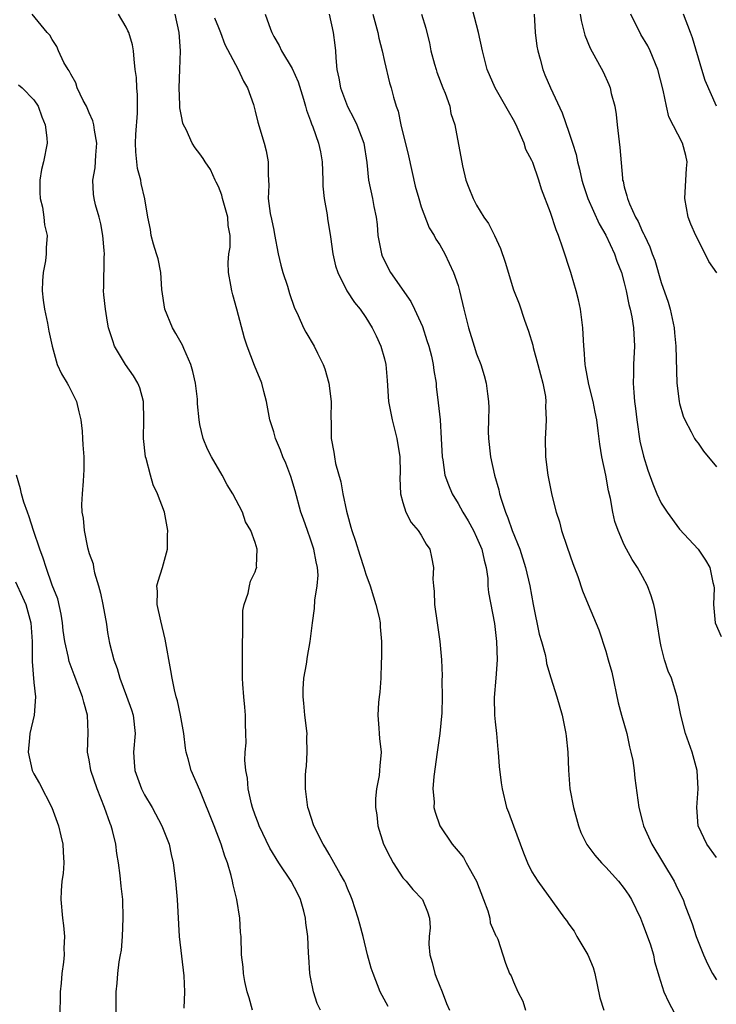
# Model space of a CAD drawing. Units: inches. Extents: x 2574000 to 2577000, y 1548000 to 1551000.
# Drawn here: x 2574449 to 2574525, y 1548740 to 1548846 of the extents above; entities that cross this region are included whole.
import ezdxf

# ---------------------------------------------------------------- set-up
doc = ezdxf.new("R2010")
doc.units = ezdxf.units.IN
doc.header["$MEASUREMENT"] = 0
doc.layers.add('LD25741548_2ft', color=9, linetype='Continuous')

msp = doc.modelspace()

# ---------------------------------------------------------------- linework, layer by layer
at = {"layer": 'LD25741548_2ft'}
for points, elevation in [([(2574525, 1548755.55), (2574523.95, 1548757), (2574523.03, 1548759), (2574522.88, 1548761), (2574523.01, 1548763), (2574522.9, 1548765), (2574522.36, 1548767), (2574521.65, 1548769), (2574521.13, 1548771), (2574520.79, 1548772.79), (2574520.73, 1548773), (2574520.11, 1548775), (2574519.75, 1548775.75), (2574519.37, 1548777), (2574519, 1548778.43), (2574518.88, 1548779), (2574518.59, 1548781), (2574518.36, 1548782.36), (2574518.22, 1548783), (2574517.94, 1548783.94), (2574517.53, 1548785), (2574517, 1548786.03), (2574516.45, 1548787), (2574515.87, 1548787.87), (2574515.23, 1548789), (2574515, 1548789.46), (2574514.33, 1548791), (2574513.99, 1548791.99), (2574513.77, 1548793), (2574513.5, 1548794.5), (2574513.3, 1548795.3), (2574512.99, 1548797.01), (2574512.59, 1548799), (2574512.36, 1548800.36), (2574512.19, 1548801.81), (2574512.02, 1548803), (2574511.86, 1548803.86), (2574511.62, 1548805), (2574511.16, 1548806.84), (2574510.8, 1548808.8), (2574510.75, 1548809), (2574510.66, 1548810.66), (2574510.61, 1548811), (2574510.52, 1548813), (2574510.25, 1548815), (2574510.04, 1548816.04), (2574509.8, 1548817), (2574509.27, 1548818.73), (2574509.2, 1548819), (2574508.36, 1548821.64), (2574507.89, 1548823), (2574507.61, 1548823.61), (2574507, 1548825.48), (2574506.03, 1548828.03), (2574505.76, 1548829), (2574505.08, 1548830.92), (2574505, 1548831.12), (2574504.33, 1548832.33), (2574504.14, 1548833), (2574503.51, 1548834.49), (2574503.27, 1548835), (2574503, 1548835.53), (2574502.46, 1548836.46), (2574501.75, 1548837.75), (2574501.01, 1548839), (2574500.16, 1548841), (2574499.64, 1548843), (2574499.19, 1548845), (2574498.32, 1548848.32)], 8210), ([(2574474.7, 1548739), (2574474.34, 1548740.34), (2574474.14, 1548741), (2574473.88, 1548742.12), (2574473.72, 1548743), (2574473.69, 1548743.69), (2574473.52, 1548745), (2574473.48, 1548747), (2574473.42, 1548747.42), (2574473.34, 1548749), (2574473, 1548751), (2574472.61, 1548752.61), (2574472.55, 1548753), (2574472.39, 1548753.61), (2574471.98, 1548755), (2574471.7, 1548755.7), (2574471.31, 1548757), (2574470.55, 1548759), (2574469, 1548762.86), (2574468.04, 1548765), (2574467.72, 1548766.28), (2574467.5, 1548767), (2574467.43, 1548767.43), (2574467.25, 1548769), (2574466.9, 1548771), (2574466.56, 1548772.56), (2574466.43, 1548773), (2574466.25, 1548773.75), (2574465.99, 1548775), (2574465.85, 1548775.85), (2574465.25, 1548779.25), (2574464.76, 1548781.24), (2574464.37, 1548783), (2574464.39, 1548784.39), (2574464.34, 1548785), (2574464.48, 1548785.52), (2574464.95, 1548787), (2574465.49, 1548789), (2574465.5, 1548790.5), (2574465.52, 1548791), (2574465.15, 1548793), (2574464.42, 1548795), (2574463.95, 1548795.95), (2574463.64, 1548797), (2574463.17, 1548798.83), (2574463.11, 1548799), (2574462.9, 1548801), (2574462.92, 1548803), (2574462.9, 1548805), (2574462.48, 1548806.48), (2574462.28, 1548807), (2574461.8, 1548807.79), (2574460.94, 1548809), (2574459.75, 1548811), (2574459.56, 1548811.56), (2574459.11, 1548813), (2574459, 1548813.6), (2574458.76, 1548815), (2574458.58, 1548816.58), (2574458.55, 1548817), (2574458.6, 1548817.4), (2574458.61, 1548820.61), (2574458.66, 1548821), (2574458.64, 1548821.36), (2574458.49, 1548823), (2574458.27, 1548824.27), (2574458.07, 1548825), (2574457.67, 1548826.33), (2574457.53, 1548827), (2574457.48, 1548827.48), (2574457.38, 1548829), (2574457.65, 1548830.35), (2574457.71, 1548831.71), (2574457.82, 1548833), (2574457.57, 1548834.43), (2574457.51, 1548835), (2574457.41, 1548835.41), (2574457, 1548836.28), (2574456.69, 1548837), (2574456.36, 1548837.64), (2574455.7, 1548839), (2574455.54, 1548839.54), (2574455, 1548840.49), (2574454.84, 1548840.84), (2574454.71, 1548841), (2574454.25, 1548841.75), (2574453.67, 1548843), (2574453.49, 1548843.49), (2574453, 1548844.24), (2574452.73, 1548844.73), (2574452.44, 1548845), (2574450.81, 1548847)], 8226), ([(2574482.06, 1548739), (2574481.73, 1548739.73), (2574481.33, 1548741), (2574481, 1548742.58), (2574480.92, 1548743), (2574480.8, 1548744.8), (2574480.79, 1548745.21), (2574480.69, 1548747), (2574480.49, 1548748.49), (2574480.45, 1548749), (2574480.26, 1548749.74), (2574479.91, 1548751), (2574479.61, 1548751.61), (2574478.9, 1548753), (2574477.54, 1548755), (2574476.57, 1548756.57), (2574475.43, 1548759), (2574475.33, 1548759.33), (2574475, 1548760.17), (2574474.71, 1548761), (2574474.6, 1548761.4), (2574474.24, 1548763), (2574474.16, 1548764.16), (2574473.97, 1548765), (2574473.87, 1548766.13), (2574473.91, 1548767), (2574474, 1548768), (2574473.98, 1548769), (2574473.94, 1548770.06), (2574473.93, 1548771), (2574473.88, 1548771.88), (2574473.76, 1548773), (2574473.65, 1548774.35), (2574473.63, 1548775), (2574473.61, 1548777), (2574473.63, 1548779), (2574473.66, 1548779.66), (2574473.65, 1548781), (2574473.66, 1548782.34), (2574473.8, 1548783), (2574474.24, 1548784.24), (2574474.36, 1548785), (2574474.48, 1548785.52), (2574475, 1548786.52), (2574475.11, 1548786.89), (2574475.17, 1548787), (2574475.15, 1548787.15), (2574475.2, 1548789), (2574475, 1548789.71), (2574474.53, 1548791), (2574473.94, 1548791.94), (2574473.61, 1548793), (2574472.58, 1548795), (2574471.95, 1548795.95), (2574471.4, 1548797), (2574470.25, 1548799), (2574469.84, 1548799.84), (2574469.35, 1548801), (2574469, 1548802.52), (2574468.91, 1548803), (2574468.75, 1548804.75), (2574468.75, 1548805), (2574468.73, 1548805.27), (2574468.52, 1548807), (2574468.24, 1548808.24), (2574468.02, 1548809), (2574467.25, 1548810.75), (2574467.11, 1548811.11), (2574466.38, 1548812.38), (2574466.04, 1548813), (2574465.21, 1548815), (2574464.87, 1548817.13), (2574464.75, 1548819), (2574464.47, 1548820.47), (2574464.31, 1548821), (2574463.96, 1548822.04), (2574463.72, 1548823), (2574463.63, 1548823.63), (2574463.36, 1548825), (2574463.03, 1548826.97), (2574462.62, 1548828.62), (2574462.58, 1548829), (2574462.25, 1548830.25), (2574462.06, 1548832.06), (2574462.03, 1548833), (2574462.07, 1548833.93), (2574462.25, 1548836.25), (2574462.24, 1548837), (2574462.25, 1548838.25), (2574462.15, 1548839), (2574462.12, 1548840.12), (2574462, 1548841), (2574461.88, 1548842.12), (2574461.82, 1548843), (2574461.68, 1548843.68), (2574461.3, 1548845), (2574461.2, 1548845.2), (2574461, 1548845.57), (2574460.17, 1548847)], 8224), ([(2574489.41, 1548739.41), (2574488.56, 1548741), (2574487.77, 1548743), (2574487.58, 1548743.58), (2574487.18, 1548745), (2574486.69, 1548747), (2574486.33, 1548748.33), (2574486.17, 1548749), (2574485.51, 1548751), (2574485.37, 1548751.37), (2574485, 1548752.21), (2574484.78, 1548752.78), (2574484.67, 1548753), (2574484.2, 1548753.8), (2574483.35, 1548755.35), (2574483, 1548755.92), (2574482.62, 1548756.62), (2574482.35, 1548757), (2574481.35, 1548759), (2574480.79, 1548760.79), (2574480.71, 1548761), (2574480.44, 1548763), (2574480.45, 1548764.45), (2574480.48, 1548765), (2574480.54, 1548765.46), (2574480.63, 1548767), (2574480.6, 1548768.6), (2574480.62, 1548769), (2574480.39, 1548771), (2574480.28, 1548772.28), (2574480.19, 1548773), (2574480.2, 1548773.8), (2574480.27, 1548775), (2574480.54, 1548776.54), (2574480.65, 1548777.35), (2574480.95, 1548779), (2574481.21, 1548781), (2574481.44, 1548782.56), (2574481.45, 1548783.45), (2574481.72, 1548785), (2574481.81, 1548786.19), (2574481.75, 1548787), (2574481.62, 1548787.62), (2574481.37, 1548789), (2574481, 1548790.06), (2574480.65, 1548791), (2574480.24, 1548792.24), (2574479.96, 1548793), (2574479.33, 1548795.33), (2574478.86, 1548796.86), (2574478.3, 1548798.3), (2574478, 1548799), (2574477.73, 1548799.73), (2574477.21, 1548801), (2574477, 1548801.72), (2574476.6, 1548803), (2574476.21, 1548805), (2574475.93, 1548806.07), (2574475.72, 1548807), (2574474.92, 1548808.92), (2574474.12, 1548811), (2574473.85, 1548811.85), (2574473, 1548815.02), (2574472.56, 1548816.56), (2574472.45, 1548817), (2574472.36, 1548817.63), (2574472.1, 1548819), (2574472.07, 1548820.07), (2574472.13, 1548821), (2574472.27, 1548821.73), (2574472.28, 1548823), (2574472.08, 1548824.08), (2574472.04, 1548825), (2574471.46, 1548827), (2574471.38, 1548827.38), (2574471, 1548828.3), (2574470.78, 1548828.78), (2574470.65, 1548829), (2574470.15, 1548830.15), (2574469.56, 1548831), (2574469.36, 1548831.36), (2574469, 1548831.86), (2574468.49, 1548832.49), (2574468.18, 1548833), (2574467.5, 1548834.5), (2574467.23, 1548835), (2574467.16, 1548835.16), (2574467, 1548835.94), (2574466.83, 1548836.83), (2574466.84, 1548837.16), (2574466.76, 1548839), (2574466.83, 1548841), (2574466.88, 1548843), (2574466.74, 1548845), (2574466.32, 1548847)], 8222), ([(2574476.09, 1548847), (2574476.64, 1548845.36), (2574476.79, 1548845), (2574477, 1548844.58), (2574477.59, 1548843.59), (2574477.85, 1548843), (2574479, 1548841.11), (2574479.65, 1548839.65), (2574480.24, 1548837.76), (2574480.46, 1548837), (2574480.57, 1548836.57), (2574481, 1548835.41), (2574481.1, 1548835.1), (2574481.23, 1548834.77), (2574481.86, 1548833), (2574482.06, 1548832.06), (2574482.24, 1548831), (2574482.32, 1548829), (2574482.33, 1548828.33), (2574482.46, 1548827), (2574482.78, 1548825.22), (2574482.83, 1548824.83), (2574483.15, 1548822.85), (2574483.41, 1548821), (2574483.71, 1548819.71), (2574483.94, 1548819), (2574484.94, 1548817), (2574485.75, 1548815.75), (2574486.37, 1548815), (2574487, 1548814.11), (2574487.69, 1548813), (2574488.12, 1548812.12), (2574488.62, 1548811), (2574489, 1548809.61), (2574489.14, 1548809), (2574489.29, 1548807.29), (2574489.44, 1548805), (2574489.83, 1548803), (2574490.35, 1548801), (2574490.66, 1548799), (2574490.7, 1548797.3), (2574490.68, 1548796.68), (2574490.76, 1548795), (2574491, 1548794.06), (2574491.33, 1548793), (2574491.89, 1548791.89), (2574492.68, 1548791), (2574493, 1548790.51), (2574493.53, 1548789.53), (2574493.92, 1548789), (2574494.12, 1548788.12), (2574494.34, 1548787), (2574494.25, 1548785.75), (2574494.32, 1548785), (2574494.4, 1548784.4), (2574494.45, 1548783), (2574494.73, 1548781), (2574494.75, 1548780.75), (2574495, 1548779), (2574495.18, 1548777), (2574495.25, 1548775.25), (2574495.22, 1548774.78), (2574495.26, 1548773), (2574495.24, 1548771.24), (2574495.01, 1548769), (2574494.72, 1548767), (2574494.36, 1548764.36), (2574494.27, 1548763), (2574494.39, 1548761.61), (2574494.37, 1548761), (2574494.49, 1548760.49), (2574495.01, 1548759), (2574496.35, 1548757), (2574497, 1548756.24), (2574497.56, 1548755.56), (2574497.88, 1548755), (2574498.98, 1548753), (2574499.73, 1548751), (2574500.2, 1548749.8), (2574500.43, 1548749), (2574500.48, 1548748.48), (2574501.09, 1548747.09), (2574501.16, 1548747), (2574501.29, 1548746.71), (2574501.83, 1548745), (2574502.12, 1548744.12), (2574502.57, 1548743), (2574502.74, 1548742.74), (2574503, 1548742.09), (2574503.46, 1548741), (2574504, 1548740), (2574504.29, 1548739)], 8218), ([(2574483.03, 1548847), (2574483.46, 1548845), (2574483.63, 1548843.63), (2574483.69, 1548843), (2574483.73, 1548842.27), (2574483.86, 1548841), (2574484.06, 1548840.06), (2574484.23, 1548839), (2574484.99, 1548836.99), (2574485.69, 1548835.69), (2574486.01, 1548835), (2574486.76, 1548833), (2574487.08, 1548830.92), (2574487.28, 1548829), (2574487.73, 1548827), (2574487.87, 1548826.13), (2574488.11, 1548825), (2574488.2, 1548824.2), (2574488.3, 1548823), (2574488.67, 1548821), (2574488.76, 1548820.76), (2574489.66, 1548819), (2574491.85, 1548815.85), (2574492.28, 1548815), (2574493.12, 1548813.12), (2574493.62, 1548811.62), (2574493.81, 1548811), (2574494.1, 1548809.9), (2574494.3, 1548809), (2574494.36, 1548808.36), (2574494.6, 1548807), (2574494.63, 1548806.63), (2574494.84, 1548804.84), (2574495.03, 1548803.03), (2574495.16, 1548801), (2574495.25, 1548799), (2574495.32, 1548798.68), (2574495.57, 1548797), (2574495.95, 1548795.95), (2574496.36, 1548795), (2574497, 1548793.93), (2574497.49, 1548793), (2574498.07, 1548792.07), (2574498.65, 1548791), (2574499, 1548790.3), (2574499.57, 1548789), (2574499.8, 1548787.8), (2574500.03, 1548787), (2574500.2, 1548785.8), (2574500.23, 1548785), (2574500.29, 1548784.29), (2574500.92, 1548780.92), (2574501.14, 1548779), (2574501.22, 1548777), (2574501.1, 1548775), (2574500.91, 1548772.91), (2574500.93, 1548771), (2574501, 1548770.28), (2574501.16, 1548769), (2574501.29, 1548767.29), (2574501.35, 1548767), (2574501.44, 1548765.44), (2574501.66, 1548763.66), (2574501.76, 1548763), (2574502.25, 1548761), (2574502.47, 1548760.47), (2574502.98, 1548759), (2574504.09, 1548756.09), (2574504.53, 1548755), (2574505, 1548754.02), (2574505.62, 1548753), (2574507.21, 1548750.79), (2574508.52, 1548749), (2574508.74, 1548748.74), (2574509, 1548748.33), (2574509.58, 1548747.58), (2574509.88, 1548747), (2574511.06, 1548745), (2574511.63, 1548743.63), (2574511.81, 1548743), (2574512.35, 1548740.35), (2574512.78, 1548739)], 8216), ([(2574487.74, 1548847), (2574488.29, 1548845), (2574488.39, 1548844.39), (2574488.75, 1548843), (2574489, 1548841.87), (2574489.56, 1548839.56), (2574489.75, 1548839), (2574489.99, 1548838.01), (2574490.29, 1548837), (2574490.49, 1548836.49), (2574490.77, 1548835), (2574491.63, 1548831.63), (2574492.35, 1548828.35), (2574492.72, 1548827), (2574493, 1548826.12), (2574493.84, 1548823.84), (2574494.41, 1548823), (2574494.59, 1548822.59), (2574495, 1548821.97), (2574495.54, 1548821), (2574496.5, 1548819), (2574497, 1548817.56), (2574497.15, 1548817), (2574497.63, 1548815), (2574498.13, 1548813), (2574498.73, 1548811), (2574499, 1548810.18), (2574499.44, 1548809), (2574499.82, 1548807.82), (2574500.05, 1548807), (2574500.18, 1548805.82), (2574500.3, 1548805), (2574500.31, 1548804.31), (2574500.27, 1548803), (2574500.26, 1548801.74), (2574500.27, 1548801), (2574500.49, 1548799), (2574500.93, 1548797), (2574501.41, 1548795.41), (2574501.49, 1548795), (2574501.68, 1548794.32), (2574502.12, 1548793), (2574502.39, 1548792.39), (2574502.85, 1548791), (2574503.67, 1548789), (2574504.31, 1548787), (2574504.76, 1548785), (2574505.12, 1548783), (2574505.79, 1548779.79), (2574506.04, 1548779), (2574506.43, 1548777.57), (2574506.54, 1548777), (2574506.59, 1548776.59), (2574507.05, 1548775.05), (2574507.71, 1548773), (2574508.27, 1548771), (2574508.67, 1548769), (2574508.71, 1548768.71), (2574508.88, 1548767), (2574508.95, 1548765.05), (2574509.12, 1548763), (2574509.49, 1548761), (2574510.03, 1548759), (2574510.29, 1548758.29), (2574510.96, 1548756.96), (2574511.83, 1548755.83), (2574512.54, 1548755), (2574513, 1548754.53), (2574514.39, 1548753), (2574515, 1548752.21), (2574515.49, 1548751.49), (2574515.79, 1548751), (2574516.76, 1548749), (2574517, 1548748.42), (2574517.8, 1548746.2), (2574518.16, 1548745), (2574518.3, 1548744.3), (2574518.68, 1548743), (2574518.74, 1548742.74), (2574519.31, 1548741), (2574519.84, 1548739.84), (2574521.37, 1548737)], 8214), ([(2574493.02, 1548847), (2574493.48, 1548845.48), (2574493.6, 1548845), (2574493.88, 1548843.88), (2574494.05, 1548843), (2574494.43, 1548841.57), (2574494.6, 1548841), (2574494.7, 1548840.7), (2574495.34, 1548839), (2574495.58, 1548838.42), (2574496.09, 1548837), (2574496.22, 1548836.22), (2574496.65, 1548835), (2574497.46, 1548830.54), (2574497.84, 1548829), (2574498.17, 1548828.17), (2574498.61, 1548827), (2574499, 1548826.3), (2574499.79, 1548825), (2574500.28, 1548824.28), (2574500.93, 1548823), (2574501.58, 1548821.58), (2574502.1, 1548820.1), (2574503, 1548817.1), (2574503.6, 1548815.6), (2574504.18, 1548813.82), (2574504.64, 1548812.64), (2574505.09, 1548811.09), (2574505.14, 1548810.86), (2574505.64, 1548809), (2574505.91, 1548807.91), (2574506.16, 1548807), (2574506.45, 1548805.55), (2574506.51, 1548805), (2574506.48, 1548804.48), (2574506.54, 1548803), (2574506.47, 1548801.53), (2574506.42, 1548801), (2574506.45, 1548799), (2574506.71, 1548797), (2574507.17, 1548794.83), (2574507.64, 1548793), (2574507.97, 1548791.97), (2574508.21, 1548791), (2574508.8, 1548789.2), (2574509.43, 1548787.43), (2574509.96, 1548786.04), (2574510.48, 1548784.48), (2574511.11, 1548783), (2574512.26, 1548780.26), (2574513, 1548777.93), (2574513.26, 1548777), (2574513.64, 1548775.64), (2574514.35, 1548772.35), (2574514.7, 1548771), (2574515.27, 1548769), (2574515.57, 1548767.57), (2574515.73, 1548767), (2574515.92, 1548766.08), (2574516.07, 1548765), (2574516.15, 1548764.15), (2574516.58, 1548761), (2574517, 1548759.43), (2574517.1, 1548759), (2574517.98, 1548757), (2574520.41, 1548753), (2574520.61, 1548752.61), (2574521, 1548751.77), (2574521.38, 1548751), (2574521.57, 1548750.43), (2574522.36, 1548748.36), (2574522.79, 1548747), (2574523.58, 1548745), (2574524.03, 1548744.03), (2574524.58, 1548743), (2574525, 1548742.3)], 8212), ([(2574505.24, 1548847), (2574505.35, 1548845), (2574505.53, 1548843.53), (2574505.62, 1548843), (2574505.89, 1548842.11), (2574506.19, 1548841), (2574506.41, 1548840.41), (2574507.02, 1548839.02), (2574508.28, 1548836.28), (2574509, 1548834.21), (2574509.38, 1548833), (2574509.78, 1548831.78), (2574509.92, 1548831), (2574510.17, 1548830.17), (2574510.41, 1548829), (2574510.54, 1548828.54), (2574511.04, 1548827), (2574512.27, 1548824.27), (2574513.02, 1548823.02), (2574513.96, 1548821), (2574514.21, 1548820.21), (2574514.69, 1548819), (2574515, 1548817.88), (2574515.22, 1548817), (2574515.5, 1548815.5), (2574515.64, 1548815), (2574515.81, 1548814.19), (2574516.01, 1548813), (2574516.12, 1548811), (2574516, 1548809), (2574516, 1548808), (2574515.97, 1548807), (2574516.03, 1548805.97), (2574516.13, 1548805), (2574516.24, 1548804.24), (2574516.37, 1548803), (2574516.71, 1548800.71), (2574517.08, 1548799.08), (2574517.57, 1548797.57), (2574518.09, 1548796.09), (2574518.53, 1548795), (2574519, 1548793.97), (2574519.64, 1548793), (2574521, 1548791.17), (2574523.03, 1548789), (2574523.81, 1548787.81), (2574524.27, 1548787), (2574524.62, 1548785.38), (2574524.73, 1548785), (2574524.76, 1548784.76), (2574524.67, 1548783), (2574524.87, 1548781), (2574525.52, 1548779.52)], 8208), ([(2574510.23, 1548847), (2574510.32, 1548846.32), (2574510.73, 1548844.73), (2574511.31, 1548843.31), (2574512.73, 1548840.73), (2574513.35, 1548839.35), (2574513.48, 1548839), (2574513.6, 1548838.4), (2574513.97, 1548837), (2574514.12, 1548836.12), (2574514.23, 1548835), (2574514.52, 1548832.52), (2574514.8, 1548829.2), (2574514.83, 1548829), (2574514.87, 1548828.87), (2574515, 1548828.29), (2574515.3, 1548827.3), (2574515.35, 1548827), (2574515.56, 1548826.44), (2574516.24, 1548825), (2574516.52, 1548824.52), (2574517, 1548823.38), (2574517.14, 1548823.14), (2574517.19, 1548823), (2574517.78, 1548821.78), (2574518.04, 1548821), (2574518.31, 1548820.31), (2574519, 1548817.9), (2574519.76, 1548815.76), (2574519.97, 1548815), (2574520.41, 1548813), (2574520.45, 1548812.45), (2574520.61, 1548811), (2574520.71, 1548807), (2574520.94, 1548805), (2574521, 1548804.77), (2574521.4, 1548803.4), (2574521.56, 1548803), (2574522.27, 1548801.73), (2574522.63, 1548801), (2574522.76, 1548800.76), (2574523, 1548800.48), (2574523.61, 1548799.61), (2574525, 1548797.91)], 8206), ([(2574525.05, 1548818.95), (2574524.18, 1548820.18), (2574523.79, 1548821), (2574522.77, 1548823), (2574522.23, 1548824.23), (2574521.93, 1548825), (2574521.56, 1548827), (2574521.68, 1548829), (2574521.74, 1548830.26), (2574521.82, 1548831), (2574521.68, 1548831.68), (2574521.33, 1548833), (2574519.85, 1548835.85), (2574519.58, 1548837), (2574519.23, 1548838.77), (2574518.64, 1548841), (2574517.82, 1548843), (2574517.55, 1548843.55), (2574516.8, 1548844.8), (2574515.71, 1548847)], 8204), ([(2574525, 1548837), (2574523.79, 1548839.79), (2574523.4, 1548841), (2574522.41, 1548844.41), (2574522.19, 1548845), (2574521.41, 1548847)], 8202), ([(2574470.58, 1548846.58), (2574471, 1548845.53), (2574471.23, 1548845), (2574471.72, 1548843.72), (2574473.16, 1548841), (2574473.71, 1548839.71), (2574474.17, 1548839), (2574474.81, 1548837.19), (2574475, 1548836.49), (2574475.27, 1548835.27), (2574475.97, 1548833), (2574476.17, 1548832.17), (2574476.41, 1548831), (2574476.41, 1548829.59), (2574476.46, 1548828.46), (2574476.41, 1548827), (2574476.63, 1548825.37), (2574476.77, 1548824.77), (2574477, 1548823.56), (2574477.1, 1548823.1), (2574477.49, 1548821), (2574477.79, 1548819.79), (2574478, 1548819), (2574478.49, 1548817.51), (2574478.72, 1548816.72), (2574479.23, 1548815.23), (2574479.66, 1548814.34), (2574480.24, 1548813), (2574480.5, 1548812.5), (2574481.4, 1548811), (2574481.75, 1548810.25), (2574482.38, 1548809), (2574482.54, 1548808.54), (2574482.98, 1548807), (2574483.23, 1548805), (2574483.19, 1548803.19), (2574483.22, 1548802.78), (2574483.22, 1548801), (2574483.52, 1548799.52), (2574483.58, 1548799), (2574483.7, 1548798.29), (2574484.29, 1548796.29), (2574484.51, 1548795), (2574484.9, 1548793.1), (2574485, 1548792.7), (2574485.38, 1548791.38), (2574485.47, 1548791), (2574485.86, 1548789.86), (2574486.33, 1548788.33), (2574486.78, 1548787), (2574487, 1548786.29), (2574487.47, 1548785), (2574487.82, 1548783.82), (2574488.09, 1548783), (2574488.42, 1548781.58), (2574488.53, 1548781), (2574488.56, 1548780.56), (2574488.7, 1548779), (2574488.7, 1548777.3), (2574488.66, 1548776.66), (2574488.61, 1548775), (2574488.52, 1548773.48), (2574488.44, 1548773), (2574488.37, 1548772.37), (2574488.3, 1548771), (2574488.41, 1548769.59), (2574488.42, 1548769), (2574488.47, 1548768.47), (2574488.65, 1548767), (2574488.49, 1548765.51), (2574488.48, 1548765), (2574488.44, 1548764.44), (2574488.14, 1548763), (2574488.03, 1548761.97), (2574488.04, 1548761), (2574488.18, 1548760.18), (2574488.3, 1548759), (2574488.91, 1548757), (2574489.61, 1548755.61), (2574489.95, 1548755), (2574491, 1548753.37), (2574491.36, 1548753), (2574492.09, 1548752.09), (2574493.13, 1548751), (2574493.69, 1548749.69), (2574493.88, 1548749), (2574493.95, 1548747.95), (2574493.85, 1548747), (2574493.82, 1548746.18), (2574493.94, 1548745), (2574494.18, 1548744.18), (2574494.46, 1548743), (2574494.61, 1548742.61), (2574495.28, 1548741), (2574495.73, 1548739.73), (2574496.05, 1548739)], 8220), ([(2574449.34, 1548839.34), (2574449.74, 1548839), (2574451, 1548837.7), (2574451.47, 1548837), (2574451.87, 1548835.87), (2574452.24, 1548835), (2574452.42, 1548833.58), (2574452.45, 1548833), (2574452.05, 1548831), (2574451.84, 1548830.16), (2574451.64, 1548829), (2574451.66, 1548827.66), (2574451.68, 1548827), (2574451.93, 1548826.07), (2574452.09, 1548825), (2574452.16, 1548824.16), (2574452.43, 1548823), (2574452.33, 1548821.67), (2574452.32, 1548821), (2574452.26, 1548820.26), (2574452.02, 1548819), (2574451.93, 1548818.07), (2574451.91, 1548817), (2574452, 1548816), (2574452.14, 1548815), (2574452.49, 1548813.51), (2574452.64, 1548812.64), (2574452.97, 1548811), (2574453.54, 1548809), (2574454.01, 1548808.01), (2574454.62, 1548807), (2574454.75, 1548806.75), (2574455.62, 1548805), (2574455.89, 1548803.89), (2574456.08, 1548803), (2574456.23, 1548801.77), (2574456.29, 1548801), (2574456.31, 1548800.31), (2574456.42, 1548799), (2574456.42, 1548797.58), (2574456.39, 1548797), (2574456.36, 1548796.36), (2574456.25, 1548795), (2574456.18, 1548793.82), (2574456.21, 1548793), (2574456.35, 1548792.35), (2574456.44, 1548791), (2574456.81, 1548789.19), (2574457, 1548788.52), (2574457.42, 1548787.42), (2574457.47, 1548787), (2574457.58, 1548786.42), (2574458.02, 1548785), (2574458.22, 1548784.22), (2574458.47, 1548783), (2574458.86, 1548780.86), (2574459, 1548779.95), (2574459.2, 1548778.8), (2574459.66, 1548777), (2574460.04, 1548776.04), (2574460.32, 1548775), (2574461.06, 1548773.06), (2574461.58, 1548771.58), (2574461.76, 1548771), (2574461.97, 1548769), (2574461.79, 1548767), (2574461.89, 1548765.89), (2574461.94, 1548765), (2574462.68, 1548763), (2574463, 1548762.36), (2574463.81, 1548761), (2574464.88, 1548759), (2574465.66, 1548757), (2574465.89, 1548755.89), (2574466.1, 1548755), (2574466.34, 1548753), (2574466.53, 1548751), (2574466.74, 1548747), (2574467.26, 1548742.74), (2574467.32, 1548741), (2574467.25, 1548739.25)], 8228), ([(2574459.93, 1548737), (2574459.94, 1548741), (2574460.04, 1548741.96), (2574460.11, 1548743), (2574460.26, 1548744.26), (2574460.41, 1548745), (2574460.49, 1548745.51), (2574460.62, 1548747), (2574460.7, 1548749), (2574460.63, 1548751), (2574460.46, 1548752.46), (2574460.36, 1548753.63), (2574460.18, 1548755), (2574460, 1548756), (2574459.87, 1548757), (2574459.51, 1548758.49), (2574459.37, 1548759), (2574459.26, 1548759.26), (2574458.66, 1548761), (2574457.87, 1548763), (2574457.19, 1548765), (2574457, 1548766.14), (2574456.82, 1548767), (2574456.9, 1548769.1), (2574456.82, 1548771), (2574456.4, 1548772.4), (2574456.29, 1548773), (2574455.36, 1548775.36), (2574454.82, 1548776.82), (2574454.78, 1548777), (2574454.75, 1548777.25), (2574454.37, 1548779), (2574454.19, 1548780.19), (2574454.11, 1548781), (2574453.96, 1548781.96), (2574453.59, 1548783.59), (2574453, 1548785.1), (2574452.32, 1548787), (2574452.02, 1548788.02), (2574451.63, 1548789), (2574450.96, 1548791), (2574450.49, 1548792.49), (2574450.3, 1548793), (2574449.93, 1548794.07), (2574449.65, 1548795), (2574449.55, 1548795.55), (2574449.11, 1548797)], 8230), ([(2574449, 1548785.46), (2574449.78, 1548783.78), (2574450.13, 1548783), (2574450.69, 1548781), (2574450.8, 1548779), (2574450.8, 1548776.8), (2574451, 1548774.53), (2574451.17, 1548773), (2574451.02, 1548771), (2574450.57, 1548769), (2574450.54, 1548768.54), (2574450.38, 1548767), (2574450.83, 1548765), (2574451, 1548764.63), (2574451.6, 1548763.6), (2574452.94, 1548761), (2574453.68, 1548759), (2574453.92, 1548757.92), (2574454.15, 1548757), (2574454.17, 1548756.17), (2574454.25, 1548755), (2574454.16, 1548753.84), (2574454.05, 1548753), (2574453.96, 1548751.96), (2574453.91, 1548751), (2574454.09, 1548749), (2574454.21, 1548748.21), (2574454.32, 1548747), (2574454.26, 1548745.74), (2574454.28, 1548745), (2574454.21, 1548744.21), (2574454.04, 1548743), (2574453.96, 1548741.96), (2574453.86, 1548741), (2574453.83, 1548738.17)], 8232)]:
    msp.add_lwpolyline(points, dxfattribs=dict(at, elevation=elevation))

doc.saveas('drawing.dxf')
